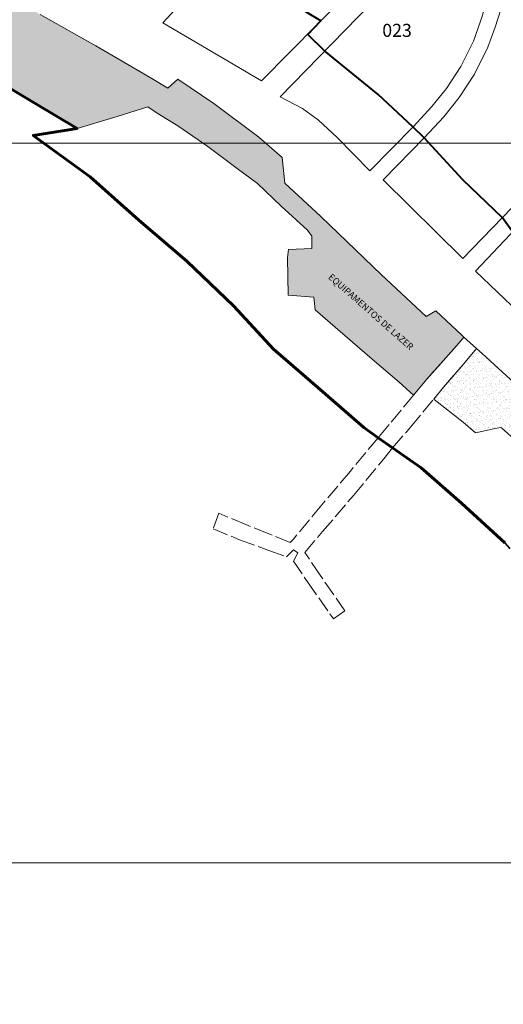
# Model space of a CAD drawing. Extents: x 175865 to 178282, y 1663181 to 1665959.
# Drawn here: x 177337 to 177709, y 1664184 to 1664941 of the extents above; entities that cross this region are included whole.
import ezdxf

# ---------------------------------------------------------------- set-up
doc = ezdxf.new("R2010")
doc.units = 0
doc.header["$MEASUREMENT"] = 0
doc.header["$XCLIPFRAME"] = 2
doc.linetypes.add('ACAD_ISO02W100', pattern=[15, 12, -3])
for name, color, linetype, lineweight in [('P-Area_verde', 3, 'CONTINUOUS', 20), ('P-Ident_Area_Verde', 7, 'CONTINUOUS', 20), ('P-Lim_area_comp', 40, 'ACAD_ISO02W100', 40), ('P-Lim_SUBUEU', 5, 'CONTINUOUS', 40), ('P-Lim_trac_viario', 1, 'CONTINUOUS', 20), ('P-Lim_trac_viario_proj', 1, 'ACAD_ISO02W100', 20), ('P-Lim_UEU', 6, 'CONTINUOUS', 60), ('P-Malha', 7, 'CONTINUOUS', 9), ('P-Num_Quarteirão', 5, 'CONTINUOUS', 40)]:
    doc.layers.add(name, color=color, linetype=linetype, lineweight=lineweight)
doc.layers.add('P-Imagem_raster', color=251, linetype='CONTINUOUS')
doc.styles.add('SIMPLEX', font='simplex.shx')
picture_1 = doc.add_image_def('image1.tif', size_in_pixel=(9184, 13496))
pattern_1 = [(37.447939566, (-306108.961, -5000904.772), (-0.1531064255, 4.8172005275), [0, -3.8, 0, -4.25, 0, -4.0625]), (7.44793957, (-306108.961, -5000904.772), (4.430850624, 7.0513420884), [0, -2.05, 0, -3.425, 0, -1.3125]), (327.447939566, (-306112.036, -5000904.7694), (7.7853642955, 0.0070736535), [0, -1.25, 0, -4.5, 0, -5.875]), (317.44793957, (-306112.036, -5000904.7694), (7.517307106, 2.187359396), [0, -0.625, 0, -2.95, 0, -3.375])]

msp = doc.modelspace()

# ---------------------------------------------------------------- hatches: boundary and pattern name
at = {"layer": 'P-Area_verde', "linetype": 'Continuous', "lineweight": 9}
h = msp.add_hatch(dxfattribs=at)
h.set_pattern_fill('AR-SAND', color=256, scale=2.5, angle=-0.05206, style=0)
h.set_pattern_definition(pattern_1)
h.paths.add_polyline_path([(177458.69, 1664895.13), (177450.88, 1664888.15), (177438.68, 1664895.66), (177395.7, 1664920.61), (177352.72, 1664944.75), (177312.41, 1664968.74), (177312.49, 1664898.09), (177349.56, 1664876.2), (177381.25, 1664857.19), (177412.11, 1664866.31), (177435.47, 1664873.83), (177442.8, 1664868.95), (177458.7, 1664859.09), (177478.4, 1664845.6), (177526.45, 1664845.46), (177520.75, 1664850.45), (177486.18, 1664876.43)])
h = msp.add_hatch(dxfattribs=at)
h.set_pattern_fill('AR-SAND', color=256, scale=2.5, angle=-0.05206, style=0)
h.set_pattern_definition(pattern_1)
h.paths.add_polyline_path([(177568.41, 1664789.59), (177540.72, 1664815.25), (177538.69, 1664834.74), (177526.45, 1664845.46), (177478.4, 1664845.6), (177481.73, 1664843.32), (177504.14, 1664826.53), (177519.78, 1664814.76), (177538.09, 1664797.57), (177558.14, 1664778.93), (177561.58, 1664774.36), (177561.67, 1664764.92), (177543.71, 1664764.32), (177542.98, 1664758.06), (177543.42, 1664729.08), (177563.17, 1664727.68), (177564.04, 1664717.88), (177587.22, 1664697.76), (177607.99, 1664679.84), (177628.66, 1664662.23), (177639.79, 1664652.32), (177649.96, 1664664.62), (177674.87, 1664692.55), (177678.45, 1664696.84), (177676.81, 1664698.31), (177656.92, 1664717.2), (177649.42, 1664712.79), (177615.07, 1664744.73)])
h.paths.add_polyline_path([(177571.48, 1664741.85), (177646.62, 1664675.68), (177652.05, 1664681.85), (177576.91, 1664748.02)], flags=24)
h = msp.add_hatch(dxfattribs=at)
h.set_pattern_fill('AR-SAND', color=256, scale=2.5, angle=-0.05206, style=0)
h.set_pattern_definition(pattern_1)
h.paths.add_polyline_path([(177692.4, 1664684.34), (177688.24, 1664688.07), (177678.2, 1664676.19), (177662.68, 1664658.35), (177655.23, 1664649.28), (177655.5, 1664649.06), (177677.8, 1664631.51), (177687.28, 1664623.34), (177702.37, 1664626.72), (177706.73, 1664627.38), (177707.45, 1664627.27), (177719.25, 1664616.39), (177736.02, 1664599.92), (177752.89, 1664583.33), (177756.94, 1664578.66), (177757.61, 1664578.33), (177757.77, 1664578.25), (177767.84, 1664589.73), (177773.05, 1664595.29), (177771.34, 1664597.3), (177722.74, 1664642.06), (177726.34, 1664653.44)])

# ---------------------------------------------------------------- linework, layer by layer
at = {"layer": 'P-Area_verde', "linetype": 'Continuous', "flags": 128}
msp.add_lwpolyline([(177310.07, 1664899.51), (177349.56, 1664876.2), (177381.25, 1664857.19), (177412.11, 1664866.31), (177435.47, 1664873.83), (177442.8, 1664868.95), (177458.7, 1664859.09), (177481.73, 1664843.32), (177504.14, 1664826.53), (177519.78, 1664814.76), (177538.09, 1664797.57), (177558.14, 1664778.93), (177561.58, 1664774.36), (177561.67, 1664764.92), (177543.71, 1664764.32), (177542.98, 1664758.06), (177543.42, 1664729.08), (177563.17, 1664727.68), (177564.04, 1664717.88), (177587.22, 1664697.76), (177607.99, 1664679.84), (177628.66, 1664662.23), (177639.79, 1664652.32), (177649.96, 1664664.62), (177674.87, 1664692.55), (177678.45, 1664696.84), (177676.81, 1664698.31), (177656.92, 1664717.2), (177649.42, 1664712.79), (177615.07, 1664744.73), (177568.41, 1664789.59), (177540.72, 1664815.25), (177538.69, 1664834.74), (177520.75, 1664850.45), (177486.18, 1664876.43), (177458.69, 1664895.13), (177450.88, 1664888.15), (177438.68, 1664895.66), (177395.7, 1664920.61), (177352.72, 1664944.75)], dxfattribs=at)
at = {"layer": 'P-Area_verde'}
msp.add_lwpolyline([(177773.05, 1664595.29), (177771.34, 1664597.3), (177722.74, 1664642.06), (177726.34, 1664653.44), (177692.4, 1664684.34), (177688.24, 1664688.07), (177678.2, 1664676.19), (177662.68, 1664658.35), (177655.23, 1664649.28), (177655.5, 1664649.06), (177677.8, 1664631.51), (177687.28, 1664623.34), (177702.37, 1664626.72), (177706.73, 1664627.38), (177707.45, 1664627.27), (177719.25, 1664616.39), (177736.02, 1664599.92), (177752.89, 1664583.33), (177756.94, 1664578.66), (177757.61, 1664578.33), (177757.77, 1664578.25), (177767.84, 1664589.73)], close=True, dxfattribs=at)
at = {"layer": 'P-Lim_area_comp', "flags": 128}
msp.add_lwpolyline([(176274.15, 1665951.77), (176287.76, 1665936.5), (176292.06, 1665928.3), (176289.18, 1665907.78), (176288.54, 1665892.6), (176291.72, 1665886.34), (176300.33, 1665878.54), (176306.9, 1665873.81), (176315.92, 1665871.96), (176322.27, 1665856.98), (176329.76, 1665852.15), (176331.19, 1665841.89), (176330.15, 1665829.99), (176323.16, 1665821.59), (176324.18, 1665816.06), (176329.72, 1665814.61), (176335.06, 1665813.79), (176345.43, 1665807.93), (176357.32, 1665802.59), (176367.98, 1665786.58), (176377.29, 1665759.8), (176379.12, 1665732.11), (176377.77, 1665712.31), (176365.64, 1665689.55), (176360.89, 1665672.13), (176353.17, 1665652.13), (176343.52, 1665632.04), (176332.83, 1665624.05), (176330.66, 1665614.1), (176327.79, 1665612.06), (176325.12, 1665611.44), (176323.07, 1665615.96), (176321.22, 1665618.83), (176316.3, 1665618.22), (176315.07, 1665615.15), (176313.42, 1665610.02), (176316.7, 1665603.45), (176319.15, 1665596.47), (176319.55, 1665583.96), (176317.28, 1665568.16), (176316.55, 1665561.3), (176309.78, 1665561.71), (176304.65, 1665561.51), (176300.13, 1665557.21), (176296.02, 1665550.85), (176292.73, 1665549.21), (176284.73, 1665550.45), (176281.55, 1665550.36), (176281.55, 1665548.92), (176284.83, 1665545.01), (176301.45, 1665532.29), (176313.56, 1665532.48), (176326.68, 1665527.14), (176334.57, 1665514.1), (176339.29, 1665512.66), (176346.47, 1665503.63), (176360.41, 1665495.21), (176369.11, 1665476.43), (176371.57, 1665465.15), (176373.61, 1665446.06), (176367.33, 1665424.84), (176362.39, 1665415.4), (176357.45, 1665399.41), (176350.37, 1665398.08), (176348.73, 1665393.37), (176350.15, 1665388.23), (176347.69, 1665382.09), (176346.45, 1665377.37), (176347.27, 1665368.55), (176351.16, 1665357.87), (176356.9, 1665351.92), (176365.2, 1665340.32), (176367.67, 1665338.68), (176373.62, 1665340.51), (176376.08, 1665339.28), (176382.64, 1665330.67), (176391.04, 1665320.2), (176397.92, 1665320.91), (176399.35, 1665319.27), (176400.16, 1665311.68), (176407.14, 1665306.33), (176417.4, 1665297.09), (176428.06, 1665289.49), (176433.5, 1665287.95), (176434.53, 1665286.93), (176434.12, 1665283.85), (176433.09, 1665280.16), (176436.36, 1665276.46), (176442.32, 1665271.12), (176451.34, 1665262.9), (176466.93, 1665252.84), (176499.87, 1665251.27), (176509.21, 1665250.95), (176518.23, 1665244.58), (176521.93, 1665246.02), (176527.48, 1665246.42), (176530.75, 1665245.6), (176546.47, 1665237.63), (176553.63, 1665233.99), (176575.79, 1665232.53), (176609.96, 1665231.78), (176634.29, 1665235.14), (176646.2, 1665241.9), (176654.46, 1665252.64), (176659.05, 1665258.6), (176663.56, 1665265.78), (176670.76, 1665269.67), (176690.26, 1665272.53), (176723, 1665268.09), (176754.91, 1665260.78), (176759.7, 1665256.55), (176760.81, 1665239), (176762.63, 1665212.75), (176765.18, 1665181.06), (176768.45, 1665178.58), (176782.41, 1665174.27), (176791.44, 1665169.74), (176830.94, 1665159.76), (176857.31, 1665149.37), (176858.95, 1665148.76), (176860.18, 1665150.19), (176864.69, 1665157.37), (176896.4, 1665147.6), (176930.36, 1665139.67), (176951.59, 1665132.78), (176950.57, 1665124.98), (176951.79, 1665119.85), (176963.27, 1665111.43), (177004.2, 1665091.59), (177025.02, 1665079.57), (177033.64, 1665076.69), (177040.63, 1665083.87), (177062.68, 1665070.82), (177087.5, 1665056.64), (177120.43, 1665036.61), (177156.02, 1665015.55), (177186.69, 1664997.16), (177192.31, 1664973.26), (177228.83, 1664950.26), (177271.19, 1664925.09), (177310.07, 1664899.51), (177349.56, 1664876.2), (177381.25, 1664857.19), (177347.49, 1664851.78), (177391.28, 1664820.05), (177428.71, 1664786.68), (177465.52, 1664755.16), (177501.51, 1664720.97), (177532.17, 1664687.61), (177566.11, 1664658.14), (177601.49, 1664627.44), (177612.61, 1664619.67), (177645.7, 1664596.53), (177676.56, 1664569.32), (177709.88, 1664538.83), (177735.41, 1664508.96), (177746.89, 1664492.95), (177788.82, 1664443.57), (177825.2, 1664395.43), (177863.43, 1664342.78), (177901.87, 1664284.99), (177937.43, 1664232.14), (177953.95, 1664222.18), (177966.87, 1664221.35), (177966.97, 1664221.13), (177970.16, 1664213.96), (177977.24, 1664214.27), (177981.35, 1664212), (177989.95, 1664198.66), (177991.79, 1664191.27), (177991.78, 1664186.76), (177988.3, 1664183.08), (177984.6, 1664184.31), (177977.43, 1664197.65), (177971.88, 1664199.09), (177946.82, 1664172.44), (177950.1, 1664165.05), (177954.71, 1664150.59), (177960.04, 1664150.58), (177987.97, 1664158.76), (178002.44, 1664163.97), (178007.37, 1664160.07), (178012.69, 1664147.55), (178014.53, 1664138.73), (178017.19, 1664128.06), (178017.59, 1664118.63), (178023.33, 1664107.95), (178015.43, 1664103.34), (178006.8, 1664091.05), (178002.88, 1664077.3), (178003.69, 1664058.84), (178010.14, 1664035.56), (178016.68, 1664015.03), (178036.45, 1663978.19), (178044.03, 1663966.5), (178070.37, 1663923.08), (178096.71, 1663880.08), (178122.22, 1663833.38), (178142.4, 1663788.14), (178153.15, 1663749.46), (178158.87, 1663733.25), (178166.13, 1663699.29), (178167.54, 1663682.26), (178176.63, 1663637.84), (178176.53, 1663631.99), (178177.34, 1663618.04), (178180.39, 1663594.25), (178183.35, 1663569.53), (178185.39, 1663560.09), (178187.63, 1663539.16), (178189.35, 1663508.29), (178191.58, 1663482.64), (178195.55, 1663440.69), (178197.79, 1663427.56), (178196.66, 1663422.33), (178192.56, 1663419.05), (178192.55, 1663414.33), (178194.19, 1663410.02), (178203.4, 1663393.81), (178205.46, 1663386.83), (178202.57, 1663382.32), (178200.61, 1663367.04), (178200.18, 1663345.5), (178197.91, 1663339.35), (178187.13, 1663332.89), (178183.22, 1663327.97), (178182.61, 1663323.26), (178188.55, 1663317.71), (178195.12, 1663315.25), (178197.17, 1663310.94), (178196.96, 1663307.66), (178189.15, 1663296.99), (178189.35, 1663288.58), (178197.86, 1663281.09), (178194.91, 1663242.19), (178192.23, 1663207.28), (178190.08, 1663180.98)], dxfattribs=at)
at = {"layer": 'P-Lim_SUBUEU'}
for points in [[(177716.58, 1664776.83), (177708.11, 1664788.47), (177677.7, 1664817.8), (177647.86, 1664849.92), (177639.26, 1664858.29), (177612.5, 1664883.2), (177571.2, 1664916.8), (177558.43, 1664929.24), (177568.5, 1664939.86), (177531.23, 1664962.55)], [(177310.07, 1664899.51), (177381.25, 1664857.19), (177347.49, 1664851.78), (177391.28, 1664820.05), (177428.71, 1664786.68), (177438.18, 1664778.57), (177465.52, 1664755.16), (177501.51, 1664720.97), (177532.17, 1664687.61), (177566.11, 1664658.14), (177601.49, 1664627.44), (177645.7, 1664596.53), (177676.56, 1664569.32), (177709.88, 1664538.83)], [(177310.07, 1664899.51), (177349.56, 1664876.2), (177381.25, 1664857.19), (177347.49, 1664851.78), (177391.28, 1664820.05), (177428.71, 1664786.68), (177465.52, 1664755.16), (177501.51, 1664720.97), (177532.17, 1664687.61), (177566.11, 1664658.14), (177601.49, 1664627.44), (177645.7, 1664596.53), (177676.56, 1664569.32), (177709.88, 1664538.83)]]:
    msp.add_lwpolyline(points, dxfattribs=at)
at = {"layer": 'P-Lim_trac_viario'}
for points in [[(177503.02, 1664998.67), (177446.98, 1664938.22), (177446.98, 1664938.22), (177446.98, 1664938.22), (177446.98, 1664938.22), (177446.98, 1664938.22), (177522.95, 1664893.65), (177674.49, 1665047.41)], [(177686.88, 1665035.04), (177537.28, 1664881.55), (177537.28, 1664881.55), (177554.37, 1664872.52), (177566.75, 1664863.5), (177581.18, 1664850.1), (177606.26, 1664824.59), (177639.39, 1664858.43), (177653.89, 1664874), (177665.08, 1664887.96), (177676.09, 1664904.77), (177685.82, 1664924.3), (177691.01, 1664938.82), (177695.08, 1664951.24), (177696.7, 1664961.83), (177700.1, 1664984.34), (177702.33, 1665006.94), (177703.67, 1665019.41), (177704.09, 1665027.85), (177694.27, 1665031.12), (177686.88, 1665035.04)], [(177716.07, 1665027.26), (177715.64, 1665018.47), (177714.27, 1665005.71), (177712.01, 1664982.85), (177708.56, 1664960.03), (177706.8, 1664948.44), (177702.36, 1664934.93), (177696.88, 1664919.59), (177686.52, 1664898.79), (177674.8, 1664880.9), (177662.97, 1664866.15), (177648.08, 1664850.15), (177616.48, 1664817.71), (177616.48, 1664817.71), (177616.48, 1664817.71), (177677.57, 1664757.17), (177874.63, 1664961.12), (177843.38, 1664979.78), (177802.87, 1665004.12), (177781.74, 1665017.07), (177747.28, 1665038.03), (177740.8, 1665033.44), (177732.11, 1665029.8), (177716.07, 1665027.26)], [(177352.72, 1664944.75), (177395.7, 1664920.61), (177438.68, 1664895.66), (177450.88, 1664888.15), (177458.69, 1664895.13), (177486.18, 1664876.43), (177520.75, 1664850.45), (177538.69, 1664834.74), (177540.72, 1664815.25), (177568.41, 1664789.59), (177615.07, 1664744.73), (177649.42, 1664712.79), (177656.92, 1664717.2), (177676.81, 1664698.31), (177678.45, 1664696.84), (177688.24, 1664688.07), (177692.4, 1664684.34), (177726.34, 1664653.44)]]:
    msp.add_lwpolyline(points, dxfattribs=at)
at = {"layer": 'P-Lim_trac_viario', "flags": 128}
msp.add_lwpolyline([(177720.57, 1664715.85), (177687.48, 1664747.43), (177687.48, 1664747.43), (177795.27, 1664861.56)], dxfattribs=at)
at = {"layer": 'P-Lim_trac_viario_proj'}
msp.add_lwpolyline([(177678.45, 1664696.84), (177674.87, 1664692.55), (177649.96, 1664664.62), (177639.79, 1664652.32), (177621.09, 1664629.86), (177612.61, 1664619.67), (177591.18, 1664593.99), (177569.35, 1664568.11), (177547.41, 1664541.82), (177544.89, 1664539.2), (177528.47, 1664545.88), (177510.98, 1664552.93), (177490.19, 1664561.62), (177485.82, 1664549.77), (177506.13, 1664541.13), (177528.66, 1664532.95), (177542.05, 1664528.17), (177547.39, 1664533.61), (177550.73, 1664531.09), (177547.43, 1664524.94), (177558.3, 1664508.83), (177578.23, 1664480.45), (177587.02, 1664486.54), (177568.05, 1664513.95), (177556.21, 1664531.55), (177569.77, 1664547.55), (177593.67, 1664575.27), (177616.84, 1664603.41), (177623.63, 1664611.96), (177637.44, 1664627.75), (177655.23, 1664649.28), (177662.68, 1664658.35), (177678.2, 1664676.19), (177688.24, 1664688.07)], dxfattribs=at)
at = {"layer": 'P-Lim_UEU', "flags": 128}
msp.add_lwpolyline([(177709.88, 1664538.83), (177676.56, 1664569.32), (177645.7, 1664596.53), (177623.63, 1664611.96), (177612.61, 1664619.67), (177601.49, 1664627.44), (177566.11, 1664658.14), (177532.17, 1664687.61), (177501.51, 1664720.97), (177465.52, 1664755.16), (177428.71, 1664786.68), (177391.28, 1664820.05), (177347.49, 1664851.78), (177381.25, 1664857.19), (177349.56, 1664876.2), (177310.07, 1664899.51)], dxfattribs=at)
at = {"layer": 'P-Malha'}
for p, q in [((178272, 1664845.8), (175865, 1664845.8)), ((178272, 1664293.2), (175865, 1664293.2))]:
    msp.add_line(p, q, dxfattribs=at)

# ---------------------------------------------------------------- texts
at = {"layer": 'P-Ident_Area_Verde', "style": 'SIMPLEX'}
msp.add_text('EQUIPAMENTOS DE LAZER', height=5, rotation=318.6314, dxfattribs=at).set_placement((177573.73, 1664742.33))
at = {"layer": 'P-Num_Quarteirão', "style": 'SIMPLEX'}
msp.add_text('023', height=10, rotation=359.94794, dxfattribs=at).set_placement((177615.71, 1664927.52))

# ---------------------------------------------------------------- referenced raster images: frames only (the image files are external)
at = {"layer": 'P-Imagem_raster', "linetype": 'Continuous'}
image = msp.add_image(picture_1, insert=(175559.49, 1662037.05), size_in_units=(2934.55, 4312.35), rotation=-0.05206, dxfattribs=at)
image.set_boundary_path([(944.5, 1245.494), (8477.476, 1238.65), (8485.333, 9885.766), (952.36, 9892.61), (944.5, 1245.494)])

doc.saveas('drawing.dxf')
